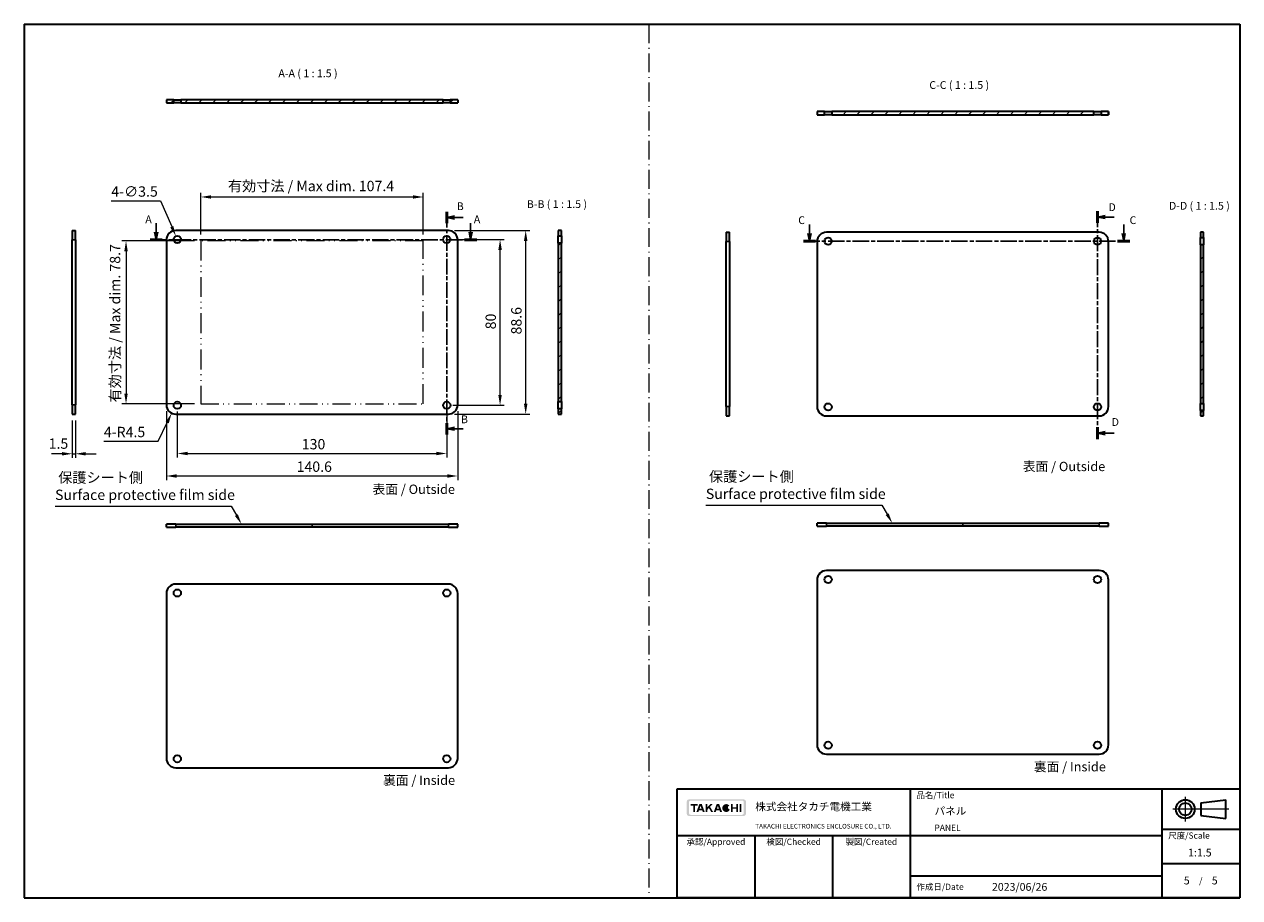
# Model space of a CAD drawing. Units: millimetres. Extents: x 29 to 3979, y 16 to 718.
# Drawn here: x 3392 to 3979, y 16 to 438 of the extents above; entities that cross this region are included whole.
import ezdxf
from ezdxf.enums import TextEntityAlignment as Align

# ---------------------------------------------------------------- set-up
doc = ezdxf.new("R2010")
doc.units = ezdxf.units.MM
doc.header["$LTSCALE"] = 2
for name, pattern in [('CHAIN', [0.3543, 0.2362, -0.0295, 0.0591, -0.0295]), ('DASH_DOT', [0.37, 0.24, -0.06, 0.01, -0.06]), ('DASH_DOUBLE_DOT', [0.4398, 0.24, -0.06, 0.0098, -0.06, 0.01, -0.06])]:
    doc.linetypes.add(name, pattern=pattern)
doc.layers.get('Defpoints').update_dxf_attribs({"lineweight": 25})
for name, color, linetype, lineweight in [('Border (ISO)', 7, 'Continuous', 35), ('Dimension (ISO)', 7, 'Continuous', 18), ('Section Line (ISO)', 7, 'Continuous', 25), ('Sketch Geometry (ISO)', 7, 'Continuous', 18), ('Symbol (ISO)', 7, 'Continuous', 18), ('Title (ISO)', 7, 'Continuous', 35), ('Visible (ISO)', 7, 'Continuous', 35), ('Visible Narrow (ISO)', 7, 'Continuous', 25)]:
    doc.layers.add(name, color=color, linetype=linetype, lineweight=lineweight)
doc.layers.add('Hatch (ISO)', color=1, linetype='Continuous', lineweight=18, true_color=0xff0000)
doc.styles.add('Note Text (TK)', font='MS PGothic.ttf')
doc.styles.add('文字スタイル67', font='arial.ttf')
doc.dimstyles.new('Default - Method 1b (TK)', dxfattribs={"dimscale": 2, "dimtxt": 2.5, "dimasz": 2.5, "dimexe": 1, "dimexo": 1.5, "dimgap": 1, "dimtad": 1, "dimtoh": 1, "dimrnd": 1e-08, "dimdsep": 46, "dimtxsty": 'Note Text (TK)', "dimcen": 0.09, "dimdle": 5, "dimclrd": 100, "dimclre": 100, "dimclrt": 7, "dimadec": 1, "dimazin": 1, "dimtfac": 1, "dimtmove": 0, "dimatfit": 3, "dimfxl": 0, "dimtolj": 1, "dimlwd": -1, "dimlwe": -1, "dimarcsym": 0})
pattern_1 = [(45, (3370.75, 4), (-3.367596, 3.367596), [])]

# ---------------------------------------------------------------- blocks, each defined once
blk = doc.blocks.new('図面枠 tk図枠')
at = {"layer": 'Border (ISO)'}
for p, q in [((14.5, 289), (405.5, 289)), ((14.5, 289), (14.5, 8)), ((405.5, 289), (405.5, 8)), ((14.5, 8), (405.5, 8))]:
    blk.add_line(p, q, dxfattribs=at)
blk = doc.blocks.new('表題欄 tk表題欄')
at = {"layer": 'Hatch (ISO)'}
h = blk.add_hatch(color=256, dxfattribs=at)
edge = h.paths.add_edge_path(flags=0)
edge.add_arc((95.58, 236.3), 0.596, 270, 360)
edge.add_line((96.17, 236.3), (96.17, 239.71))
edge.add_arc((95.58, 239.71), 0.596, 0, 90)
edge.add_line((95.58, 240.31), (79.14, 240.31))
edge.add_arc((79.14, 239.71), 0.596, 90, 180)
edge.add_line((78.54, 239.71), (78.54, 236.3))
edge.add_arc((79.14, 236.3), 0.596, 180, 270)
edge.add_line((79.14, 235.7), (95.58, 235.7))
edge = h.paths.add_edge_path()
edge.add_line((77.84, 239.96), (77.84, 236.05))
edge.add_arc((78.54, 236.05), 0.702, 180, 270)
edge.add_line((78.54, 235.35), (96.17, 235.35))
edge.add_arc((96.17, 236.05), 0.702, 270, 360)
edge.add_line((96.87, 236.05), (96.87, 239.96))
edge.add_arc((96.17, 239.96), 0.702, 0, 90)
edge.add_line((96.17, 240.66), (78.54, 240.66))
edge.add_arc((78.54, 239.96), 0.702, 90, 180)
for points in [[(79.07, 239.15), (79.07, 238.66), (79.92, 238.66), (79.92, 236.66), (80.51, 236.66), (80.51, 238.66), (81.36, 238.66), (81.36, 239.15)], [(85.68, 236.66), (84.94, 237.89), (84.42, 237.32), (84.42, 236.66), (83.9, 236.66), (83.9, 239.15), (84.42, 239.15), (84.42, 238.1), (85.39, 239.15), (86.11, 239.15), (85.32, 238.3), (86.3, 236.66)], [(92.09, 239.15), (92.09, 236.66), (92.61, 236.66), (92.61, 237.66), (93.77, 237.66), (93.77, 236.66), (94.29, 236.66), (94.29, 239.15), (93.77, 239.15), (93.77, 238.15), (92.61, 238.15), (92.61, 239.15)], [(94.84, 239.15), (94.84, 236.66), (95.36, 236.66), (95.36, 239.15)]]:
    blk.add_hatch(color=256, dxfattribs=at).paths.add_polyline_path(points)
h = blk.add_hatch(color=256, dxfattribs=at)
h.paths.add_polyline_path([(82.59, 237.71), (81.95, 237.71), (82.27, 238.58)], flags=0)
h.paths.add_polyline_path([(82.78, 237.2), (81.76, 237.2), (81.57, 236.66), (80.95, 236.66), (81.86, 239.15), (82.68, 239.15), (83.59, 236.66), (82.98, 236.66)])
h = blk.add_hatch(color=256, dxfattribs=at)
h.paths.add_polyline_path([(87.53, 237.71), (88.16, 237.71), (87.85, 238.58)], flags=0)
h.paths.add_polyline_path([(87.14, 236.66), (87.34, 237.2), (88.35, 237.2), (88.55, 236.66), (89.17, 236.66), (88.25, 239.15), (87.44, 239.15), (86.52, 236.66)])
h = blk.add_hatch(color=256, dxfattribs=at)
edge = h.paths.add_edge_path()
edge.add_arc((90.52, 237.9), 1.27, 38.5505, 336.582)
edge.add_line((91.69, 237.4), (91.17, 237.62))
edge.add_ellipse((90.52, 237.9), major_axis=(0, -0.8), ratio=0.867347, start_angle=124.651, end_angle=429.4109, ccw=False)
edge.add_line((91.09, 238.36), (91.52, 238.7))
at = {"layer": 'Title (ISO)'}
for p, q in [((74.71, 244.05), (255.71, 244.05)), ((74.71, 209.05), (74.71, 244.05)), ((149.71, 244.05), (149.71, 209.05)), ((230.71, 244.05), (230.71, 209.05)), ((255.71, 244.05), (255.71, 209.05)), ((243.21, 239.55), (251.21, 240.55)), ((243.21, 239.55), (243.21, 235.55)), ((251.21, 234.55), (251.21, 240.55)), ((243.21, 235.55), (251.21, 234.55)), ((230.71, 231.05), (255.71, 231.05)), ((74.71, 229.05), (230.71, 229.05)), ((99.71, 229.05), (99.71, 209.05)), ((124.71, 229.05), (124.71, 209.05)), ((230.71, 220.05), (255.71, 220.05)), ((149.71, 216.05), (230.71, 216.05)), ((255.71, 209.05), (74.71, 209.05))]:
    blk.add_line(p, q, dxfattribs=at)
at = {"layer": 'Title (ISO)', "color": 4, "linetype": 'Continuous', "lineweight": 18, "true_color": 0x00ffff}
for p, q in [((238.21, 241.55), (238.21, 233.55)), ((252.21, 237.55), (234.21, 237.55))]:
    blk.add_line(p, q, dxfattribs=at)
at = {"layer": 'Title (ISO)'}
for radius in [3, 2]:
    blk.add_circle((238.21, 237.55), radius, dxfattribs=at)
at = {"layer": 'Title (ISO)', "color": 1, "true_color": 0xff0000, "char_height": 2, "line_spacing_factor": 1.5, "style": 'Note Text (TK)'}
for s, insert, attachment_point in [('\\fＭＳ Ｐゴシック|b0|i0;\\H2.0000;品名/Title', (151.71, 242.05), 4), ('\\fＭＳ Ｐゴシック|b0|i0;\\H2.0000;承認/Approved', (87.21, 227.05), 5), ('\\fＭＳ Ｐゴシック|b0|i0;\\H2.0000;検図/Checked', (112.21, 227.05), 5), ('\\fＭＳ Ｐゴシック|b0|i0;\\H2.0000;製図/Created', (137.21, 227.05), 5), ('\\fＭＳ Ｐゴシック|b0|i0;\\H2.0000;尺度/Scale', (232.71, 229.05), 4), ('\\fＭＳ Ｐゴシック|b0|i0;\\H2.0000;作成日/Date', (151.71, 212.55), 4)]:
    blk.add_mtext(s, dxfattribs=dict(at, insert=insert, attachment_point=attachment_point))
at = {"layer": 'Title (ISO)', "color": 7, "line_spacing_factor": 1.5, "style": 'Note Text (TK)'}
for s, insert, char_height, attachment_point in [('株式会社タカチ電機工業', (99.87, 238.05), 2.5, 4), ('\\fArial|b0|i0;\\H1.4986;TAKACHI ELECTRONICS ENCLOSURE CO., LTD.', (99.87, 232.05), 1.4986, 4), ('\\fＭＳ Ｐゴシック|b0|i0;\\H2.0000;/', (243.21, 214.55), 2, 5)]:
    blk.add_mtext(s, dxfattribs=dict(at, insert=insert, char_height=char_height, attachment_point=attachment_point))
at = {"layer": 'Title (ISO)', "color": 7}
for tag, p, height, style in [('<品名>_001', (157.52, 235.67), 2.5, 'Note Text (TK)'), ('<Title>_001', (157.48, 230.55), 2, '文字スタイル67'), ('<尺度>_001', (239.81, 222.31), 2.5, 'Note Text (TK)'), ('<ページ_No.>_001', (237.95, 213.3), 2.5, 'Note Text (TK)'), ('<総ページ数>_001', (246.8, 213.3), 2.5, 'Note Text (TK)'), ('作成日_001', (175.87, 211.28), 2.5, 'Note Text (TK)')]:
    blk.add_attdef(tag, p, '', height=height, dxfattribs=dict(at, style=style))
at = {"layer": 'Title (ISO)', "color": 7, "style": 'Note Text (TK)'}
blk.add_attdef('<承認>', text='', height=2.5, dxfattribs=at).set_placement((87.21, 217.05), align=Align.MIDDLE_CENTER)
blk = doc.blocks.new('*D93')
at = {"layer": 'Defpoints', "color": 0, "transparency": 16777216}
for p in [(3466.34, 253.65), (3596.34, 253.65), (3596.34, 230.37)]:
    blk.add_point(p, dxfattribs=at)
at = {"layer": 'Dimension (ISO)', "color": 100, "transparency": 16777216}
for p, q in [((3466.34, 250.65), (3466.34, 228.37)), ((3596.34, 250.65), (3596.34, 228.37)), ((3471.34, 230.37), (3591.34, 230.37))]:
    blk.add_line(p, q, dxfattribs=at)
for points in [[(3471.34, 231.21), (3471.34, 229.54), (3466.34, 230.37)], [(3591.34, 231.21), (3591.34, 229.54), (3596.34, 230.37)]]:
    blk.add_solid(points, dxfattribs=at)
at = {"layer": 'Dimension (ISO)', "color": 7, "transparency": 16777216, "insert": (3526.4, 234.87), "char_height": 5, "attachment_point": 4, "style": 'Note Text (TK)'}
blk.add_mtext('\\A1;130', dxfattribs=at)
blk = doc.blocks.new('*D94')
at = {"layer": 'Defpoints', "color": 0, "transparency": 16777216}
for p in [(3461.04, 253.85), (3601.64, 253.85), (3601.64, 219.52)]:
    blk.add_point(p, dxfattribs=at)
at = {"layer": 'Dimension (ISO)', "color": 100, "transparency": 16777216}
for p, q in [((3461.04, 250.85), (3461.04, 217.52)), ((3601.64, 250.85), (3601.64, 217.52)), ((3466.04, 219.52), (3596.64, 219.52))]:
    blk.add_line(p, q, dxfattribs=at)
for points in [[(3466.04, 220.35), (3466.04, 218.69), (3461.04, 219.52)], [(3596.64, 220.35), (3596.64, 218.69), (3601.64, 219.52)]]:
    blk.add_solid(points, dxfattribs=at)
at = {"layer": 'Dimension (ISO)', "color": 7, "transparency": 16777216, "insert": (3523.91, 224.02), "char_height": 5, "attachment_point": 4, "style": 'Note Text (TK)'}
blk.add_mtext('\\A1;140.6', dxfattribs=at)
blk = doc.blocks.new('*D95')
at = {"layer": 'Defpoints', "color": 0, "transparency": 16777216}
for p in [(3596.34, 333.65), (3622.08, 333.65), (3596.34, 253.65)]:
    blk.add_point(p, dxfattribs=at)
at = {"layer": 'Dimension (ISO)', "color": 100, "transparency": 16777216}
for p, q in [((3599.34, 333.65), (3624.08, 333.65)), ((3622.08, 258.65), (3622.08, 328.65)), ((3599.34, 253.65), (3624.08, 253.65))]:
    blk.add_line(p, q, dxfattribs=at)
for points in [[(3621.25, 328.65), (3622.92, 328.65), (3622.08, 333.65)], [(3621.25, 258.65), (3622.92, 258.65), (3622.08, 253.65)]]:
    blk.add_solid(points, dxfattribs=at)
at = {"layer": 'Dimension (ISO)', "color": 7, "transparency": 16777216, "insert": (3617.58, 290.31), "char_height": 5, "attachment_point": 4, "rotation": 90, "style": 'Note Text (TK)'}
blk.add_mtext('\\A1;80', dxfattribs=at)
blk = doc.blocks.new('*D96')
at = {"layer": 'Defpoints', "color": 0, "transparency": 16777216}
for p in [(3597.14, 337.95), (3634.45, 337.95), (3597.14, 249.35)]:
    blk.add_point(p, dxfattribs=at)
at = {"layer": 'Dimension (ISO)', "color": 100, "transparency": 16777216}
for p, q in [((3600.14, 337.95), (3636.45, 337.95)), ((3634.45, 254.35), (3634.45, 332.95)), ((3600.14, 249.35), (3636.45, 249.35))]:
    blk.add_line(p, q, dxfattribs=at)
for points in [[(3633.61, 332.95), (3635.28, 332.95), (3634.45, 337.95)], [(3633.61, 254.35), (3635.28, 254.35), (3634.45, 249.35)]]:
    blk.add_solid(points, dxfattribs=at)
at = {"layer": 'Dimension (ISO)', "color": 7, "transparency": 16777216, "insert": (3629.95, 287.83), "char_height": 5, "attachment_point": 4, "rotation": 90, "style": 'Note Text (TK)'}
blk.add_mtext('\\A1;88.6', dxfattribs=at)
blk = doc.blocks.new('*D97')
at = {"layer": 'Defpoints', "color": 0, "transparency": 16777216}
for p in [(3465.65, 335.26), (3467.04, 332.04)]:
    blk.add_point(p, dxfattribs=at)
at = {"layer": 'Dimension (ISO)', "color": 100, "transparency": 16777216}
for p, q in [((3434.47, 352.31), (3458.28, 352.31)), ((3458.28, 352.31), (3463.66, 339.85)), ((3466.16, 333.65), (3466.52, 333.65)), ((3466.34, 333.47), (3466.34, 333.83))]:
    blk.add_line(p, q, dxfattribs=at)
blk.add_solid([(3464.43, 340.18), (3462.9, 339.52), (3465.65, 335.26)], dxfattribs=at)
at = {"layer": 'Dimension (ISO)', "color": 7, "transparency": 16777216, "insert": (3434.47, 356.81), "char_height": 5, "attachment_point": 4, "style": 'Note Text (TK)'}
blk.add_mtext('\\A1;4-∅3.5', dxfattribs=at)
blk = doc.blocks.new('*D98')
at = {"layer": 'Defpoints', "color": 0, "transparency": 16777216}
for p in [(3465.54, 253.85), (3463.6, 249.79)]:
    blk.add_point(p, dxfattribs=at)
at = {"layer": 'Dimension (ISO)', "color": 100, "transparency": 16777216}
for p, q in [((3457.15, 236.25), (3461.45, 245.28)), ((3430.89, 236.25), (3457.15, 236.25))]:
    blk.add_line(p, q, dxfattribs=at)
blk.add_solid([(3460.7, 245.64), (3462.2, 244.92), (3463.6, 249.79)], dxfattribs=at)
at = {"layer": 'Dimension (ISO)', "color": 7, "transparency": 16777216, "insert": (3430.89, 240.75), "char_height": 5, "attachment_point": 4, "style": 'Note Text (TK)'}
blk.add_mtext('\\A1;4-R4.5', dxfattribs=at)
blk = doc.blocks.new('*D99')
at = {"layer": 'Defpoints', "color": 0, "transparency": 16777216}
for p in [(3585.04, 354.17), (3477.64, 333), (3585.04, 333)]:
    blk.add_point(p, dxfattribs=at)
at = {"layer": 'Dimension (ISO)', "color": 100, "transparency": 16777216}
for p, q in [((3477.64, 336), (3477.64, 356.17)), ((3482.64, 354.17), (3580.04, 354.17)), ((3585.04, 336), (3585.04, 356.17))]:
    blk.add_line(p, q, dxfattribs=at)
for points in [[(3482.64, 355.01), (3482.64, 353.34), (3477.64, 354.17)], [(3580.04, 355.01), (3580.04, 353.34), (3585.04, 354.17)]]:
    blk.add_solid(points, dxfattribs=at)
at = {"layer": 'Dimension (ISO)', "color": 7, "transparency": 16777216, "insert": (3490.76, 359.47), "char_height": 5, "attachment_point": 4, "style": 'Note Text (TK)'}
blk.add_mtext('\\A1;有効寸法 / Max dim. 107.4', dxfattribs=at)
blk = doc.blocks.new('*D100')
at = {"layer": 'Defpoints', "color": 0, "transparency": 16777216}
for p in [(3477.64, 333), (3441.58, 254.3), (3477.64, 254.3)]:
    blk.add_point(p, dxfattribs=at)
at = {"layer": 'Dimension (ISO)', "color": 100, "transparency": 16777216}
for p, q in [((3474.64, 333), (3439.58, 333)), ((3441.58, 328), (3441.58, 259.3)), ((3474.64, 254.3), (3439.58, 254.3))]:
    blk.add_line(p, q, dxfattribs=at)
for points in [[(3440.75, 328), (3442.42, 328), (3441.58, 333)], [(3440.75, 259.3), (3442.42, 259.3), (3441.58, 254.3)]]:
    blk.add_solid(points, dxfattribs=at)
at = {"layer": 'Dimension (ISO)', "color": 7, "transparency": 16777216, "insert": (3436.29, 255), "char_height": 5, "attachment_point": 4, "rotation": 90, "style": 'Note Text (TK)'}
blk.add_mtext('\\A1;有効寸法 / Max dim. 78.7', dxfattribs=at)
blk = doc.blocks.new('*D101')
at = {"layer": 'Defpoints', "color": 0, "transparency": 16777216}
for p in [(3415.66, 249.35), (3417.16, 249.35), (3417.16, 230.24)]:
    blk.add_point(p, dxfattribs=at)
at = {"layer": 'Dimension (ISO)', "color": 100, "transparency": 16777216}
for p, q in [((3415.66, 246.35), (3415.66, 228.24)), ((3417.16, 246.35), (3417.16, 228.24)), ((3410.66, 230.24), (3405.66, 230.24)), ((3415.66, 230.24), (3417.16, 230.24)), ((3422.16, 230.24), (3427.16, 230.24))]:
    blk.add_line(p, q, dxfattribs=at)
for points in [[(3410.66, 231.07), (3410.66, 229.41), (3415.66, 230.24)], [(3422.16, 231.07), (3422.16, 229.41), (3417.16, 230.24)]]:
    blk.add_solid(points, dxfattribs=at)
at = {"layer": 'Dimension (ISO)', "color": 7, "transparency": 16777216, "insert": (3404.24, 235.15), "char_height": 5, "attachment_point": 4, "style": 'Note Text (TK)'}
blk.add_mtext('\\A1;1.5', dxfattribs=at)
blk = doc.blocks.new('*D109')
at = {"layer": 'Defpoints', "color": 0, "transparency": 16777216}
for p in [(3497.34, 196.29), (3499.65, 192.29)]:
    blk.add_point(p, dxfattribs=at)
at = {"layer": 'Dimension (ISO)', "color": 100, "transparency": 16777216}
for p, q in [((3407.34, 204.99), (3492.32, 204.99)), ((3492.32, 204.99), (3494.84, 200.62))]:
    blk.add_line(p, q, dxfattribs=at)
blk.add_solid([(3495.56, 201.04), (3494.12, 200.2), (3497.34, 196.29)], dxfattribs=at)
at = {"layer": 'Dimension (ISO)', "color": 7, "transparency": 16777216, "insert": (3407.34, 214.6), "char_height": 5, "attachment_point": 4, "style": 'Note Text (TK)'}
blk.add_mtext('\\A1; 保護シート側\\PSurface protective film side', dxfattribs=at)
blk = doc.blocks.new('*D110')
at = {"layer": 'Defpoints', "color": 0, "transparency": 16777216}
for p in [(3811.37, 196.76), (3813.68, 192.77)]:
    blk.add_point(p, dxfattribs=at)
at = {"layer": 'Dimension (ISO)', "color": 100, "transparency": 16777216}
for p, q in [((3721.37, 205.46), (3806.35, 205.46)), ((3806.35, 205.46), (3808.87, 201.09))]:
    blk.add_line(p, q, dxfattribs=at)
blk.add_solid([(3809.59, 201.51), (3808.15, 200.68), (3811.37, 196.76)], dxfattribs=at)
at = {"layer": 'Dimension (ISO)', "color": 7, "transparency": 16777216, "insert": (3721.37, 215.08), "char_height": 5, "attachment_point": 4, "style": 'Note Text (TK)'}
blk.add_mtext('\\A1; 保護シート側\\PSurface protective film side', dxfattribs=at)

msp = doc.modelspace()

# ---------------------------------------------------------------- hatches: boundary and pattern name
at = {"layer": 'Hatch (ISO)'}
h = msp.add_hatch(dxfattribs=at)
h.set_pattern_fill('ANSI31', color=256, scale=38.1, style=0)
h.set_pattern_definition(pattern_1)
h.paths.add_polyline_path([(3594.604, 399.5459), (3594.604, 401.0459), (3468.081, 401.0459), (3468.081, 399.5459)])
h.paths.add_polyline_path([(3601.6425, 401.0459), (3601.6425, 399.5459), (3598.081, 399.5459), (3598.081, 401.0459)])
h.paths.add_polyline_path([(3461.0425, 401.0459), (3461.0425, 399.5459), (3464.604, 399.5459), (3464.604, 401.0459)])
h = msp.add_hatch(dxfattribs=at)
h.set_pattern_fill('ANSI31', color=256, scale=38.1, style=0)
h.set_pattern_definition(pattern_1)
h.paths.add_polyline_path([(3908.6248, 393.8921), (3908.6248, 395.3921), (3782.1248, 395.3921), (3782.1248, 393.8921)])
h.paths.add_polyline_path([(3915.6704, 393.8921), (3915.6704, 395.3921), (3912.1248, 395.3921), (3912.1248, 393.8921)])
h.paths.add_polyline_path([(3775.0792, 395.3921), (3775.0792, 393.8921), (3778.6248, 393.8921), (3778.6248, 395.3921)])
h = msp.add_hatch(dxfattribs=at)
h.set_pattern_fill('ANSI31', color=256, scale=38.1, style=0)
h.set_pattern_definition(pattern_1)
h.paths.add_polyline_path([(3651.656, 331.901), (3650.156, 331.901), (3650.156, 255.401), (3651.656, 255.401)])
h.paths.add_polyline_path([(3650.156, 249.351), (3651.656, 249.351), (3651.656, 251.901), (3650.156, 251.901)])
h.paths.add_polyline_path([(3651.656, 337.951), (3650.156, 337.951), (3650.156, 335.401), (3651.656, 335.401)])
h = msp.add_hatch(dxfattribs=at)
h.set_pattern_fill('ANSI31', color=256, scale=38.1, style=0)
h.set_pattern_definition(pattern_1)
h.paths.add_polyline_path([(3961.5901, 331.0741), (3960.0901, 331.0741), (3960.0901, 254.5741), (3961.5901, 254.5741)])
h.paths.add_polyline_path([(3960.0901, 248.5241), (3961.5901, 248.5241), (3961.5901, 251.0741), (3960.0901, 251.0741)])
h.paths.add_polyline_path([(3961.5901, 337.1241), (3960.0901, 337.1241), (3960.0901, 334.5741), (3961.5901, 334.5741)])

# ---------------------------------------------------------------- linework, layer by layer
at = {"layer": 'Section Line (ISO)', "linetype": 'CHAIN', "ltscale": 15.986752}
msp.add_line((3596.3425, 347.0274), (3596.3425, 239.5773), dxfattribs=at)
at = {"layer": 'Section Line (ISO)', "linetype": 'Continuous', "lineweight": 50}
for p, q in [((3596.3425, 347.0274), (3596.3425, 341.5312)), ((3910.3748, 347.3526), (3910.3748, 341.6586)), ((3453.1759, 333.451), (3459.1016, 333.451)), ((3604.9131, 333.451), (3610.8389, 333.451)), ((3768.4458, 332.8241), (3774.3643, 332.8241)), ((3920.0604, 332.8241), (3925.9789, 332.8241)), ((3596.3425, 245.0735), (3596.3425, 239.5773)), ((3910.3748, 243.0248), (3910.3748, 237.3308))]:
    msp.add_line(p, q, dxfattribs=at)
at = {"layer": 'Section Line (ISO)', "linetype": 'CHAIN', "ltscale": 16.358984}
msp.add_line((3910.3748, 347.3526), (3910.3748, 237.3308), dxfattribs=at)
at = {"layer": 'Section Line (ISO)', "linetype": 'Continuous'}
for p, q in [((3456.1388, 341.5151), (3456.1388, 337.201)), ((3600.0925, 345.0293), (3596.3425, 344.2793)), ((3600.0925, 344.2793), (3596.3425, 344.2793)), ((3596.3425, 344.2793), (3600.0925, 343.5293)), ((3604.3301, 344.2793), (3600.0925, 344.2793)), ((3607.876, 341.5151), (3607.876, 337.201)), ((3771.4051, 340.8868), (3771.4051, 336.5741)), ((3914.1248, 345.2556), (3910.3748, 344.5056)), ((3914.1248, 344.5056), (3910.3748, 344.5056)), ((3910.3748, 344.5056), (3914.1248, 343.7556)), ((3918.397, 344.5056), (3914.1248, 344.5056)), ((3923.0197, 340.8868), (3923.0197, 336.5741)), ((3455.3888, 337.201), (3456.1388, 333.451)), ((3456.1388, 337.201), (3456.1388, 333.451)), ((3456.1388, 333.451), (3456.8888, 337.201)), ((3607.126, 337.201), (3607.876, 333.451)), ((3607.876, 337.201), (3607.876, 333.451)), ((3607.876, 333.451), (3608.626, 337.201)), ((3770.6551, 336.5741), (3771.4051, 332.8241)), ((3771.4051, 336.5741), (3771.4051, 332.8241)), ((3771.4051, 332.8241), (3772.1551, 336.5741)), ((3922.2697, 336.5741), (3923.0197, 332.8241)), ((3923.0197, 336.5741), (3923.0197, 332.8241)), ((3923.0197, 332.8241), (3923.7697, 336.5741)), ((3600.0925, 243.0754), (3596.3425, 242.3254)), ((3600.0925, 242.3254), (3596.3425, 242.3254)), ((3596.3425, 242.3254), (3600.0925, 241.5754)), ((3604.3301, 242.3254), (3600.0925, 242.3254)), ((3914.1248, 240.9278), (3910.3748, 240.1778)), ((3914.1248, 240.1778), (3910.3748, 240.1778)), ((3910.3748, 240.1778), (3914.1248, 239.4278)), ((3918.397, 240.1778), (3914.1248, 240.1778))]:
    msp.add_line(p, q, dxfattribs=at)
at = {"layer": 'Section Line (ISO)', "linetype": 'CHAIN', "ltscale": 16.795031}
msp.add_line((3453.1759, 333.451), (3610.8389, 333.451), dxfattribs=at)
at = {"layer": 'Section Line (ISO)', "linetype": 'CHAIN', "ltscale": 16.781456}
msp.add_line((3768.4458, 332.8241), (3925.9789, 332.8241), dxfattribs=at)
at = {"layer": 'Sketch Geometry (ISO)', "color": 4, "linetype": 'DASH_DOT', "lineweight": 18, "ltscale": 18.986546, "true_color": 0x00ffff}
msp.add_line((3693.9212, 437.5052), (3693.9212, 16.0038), dxfattribs=at)
at = {"layer": 'Sketch Geometry (ISO)', "color": 4, "linetype": 'DASH_DOUBLE_DOT', "lineweight": 18, "ltscale": 18.089031, "true_color": 0x00ffff}
for p, q in [((3585.0425, 333.001), (3477.6425, 333.001)), ((3477.6425, 254.301), (3585.0425, 254.301))]:
    msp.add_line(p, q, dxfattribs=at)
at = {"layer": 'Sketch Geometry (ISO)', "color": 4, "linetype": 'DASH_DOUBLE_DOT', "lineweight": 18, "ltscale": 19.882774, "true_color": 0x00ffff}
for p, q in [((3477.6425, 333.001), (3477.6425, 254.301)), ((3585.0425, 254.301), (3585.0425, 333.001))]:
    msp.add_line(p, q, dxfattribs=at)
at = {"layer": 'Visible (ISO)'}
for p, q in [((3461.0425, 401.0459), (3461.0425, 399.5459)), ((3464.604, 401.0459), (3461.0425, 401.0459)), ((3461.0425, 399.5459), (3464.604, 399.5459)), ((3464.604, 399.5459), (3464.604, 401.0459)), ((3464.604, 401.0459), (3468.081, 401.0459)), ((3468.081, 399.5459), (3464.604, 399.5459)), ((3594.604, 401.0459), (3468.081, 401.0459)), ((3468.081, 401.0459), (3468.081, 399.5459)), ((3468.081, 399.5459), (3594.604, 399.5459)), ((3594.604, 399.5459), (3594.604, 401.0459)), ((3594.604, 401.0459), (3598.081, 401.0459)), ((3598.081, 399.5459), (3594.604, 399.5459)), ((3601.6425, 401.0459), (3598.081, 401.0459)), ((3598.081, 401.0459), (3598.081, 399.5459)), ((3598.081, 399.5459), (3601.6425, 399.5459)), ((3601.6425, 401.0459), (3601.6425, 399.5459)), ((3775.0792, 395.3921), (3775.0748, 395.3921)), ((3775.0748, 395.3921), (3775.0748, 393.8921)), ((3775.0748, 393.8921), (3775.0792, 393.8921)), ((3775.0792, 395.3921), (3775.0792, 393.8921)), ((3778.6248, 395.3921), (3775.0792, 395.3921)), ((3775.0792, 393.8921), (3778.6248, 393.8921)), ((3778.6248, 393.8921), (3778.6248, 395.3921)), ((3778.6248, 395.3921), (3782.1248, 395.3921)), ((3782.1248, 393.8921), (3778.6248, 393.8921)), ((3908.6248, 395.3921), (3782.1248, 395.3921)), ((3782.1248, 395.3921), (3782.1248, 393.8921)), ((3782.1248, 393.8921), (3908.6248, 393.8921)), ((3908.6248, 393.8921), (3908.6248, 395.3921)), ((3908.6248, 395.3921), (3912.1248, 395.3921)), ((3912.1248, 393.8921), (3908.6248, 393.8921)), ((3915.6704, 395.3921), (3912.1248, 395.3921)), ((3912.1248, 395.3921), (3912.1248, 393.8921)), ((3912.1248, 393.8921), (3915.6704, 393.8921)), ((3915.6704, 393.8921), (3915.6704, 395.3921)), ((3915.6748, 395.3921), (3915.6704, 395.3921)), ((3915.6704, 393.8921), (3915.6748, 393.8921)), ((3915.6748, 395.3921), (3915.6748, 393.8921)), ((3415.6609, 337.951), (3415.6609, 333.451)), ((3415.6609, 337.951), (3417.1609, 337.951)), ((3417.1609, 333.451), (3417.1609, 337.951)), ((3531.3425, 337.951), (3465.5425, 337.951)), ((3597.1425, 337.951), (3531.3425, 337.951)), ((3651.656, 337.951), (3650.156, 337.951)), ((3650.156, 337.951), (3650.156, 335.401)), ((3650.156, 335.401), (3651.656, 335.401)), ((3650.156, 331.901), (3650.156, 335.401)), ((3651.656, 335.401), (3651.656, 337.951)), ((3651.656, 335.401), (3651.656, 331.901)), ((3731.2565, 337.1241), (3731.2565, 332.6241)), ((3731.2565, 337.1241), (3732.7565, 337.1241)), ((3732.7565, 332.6241), (3732.7565, 337.1241)), ((3845.3748, 337.1241), (3779.5748, 337.1241)), ((3911.1748, 337.1241), (3845.3748, 337.1241)), ((3961.5901, 337.1241), (3960.0901, 337.1241)), ((3960.0901, 337.1241), (3960.0901, 334.5741)), ((3960.0901, 334.5741), (3961.5901, 334.5741)), ((3960.0901, 331.0741), (3960.0901, 334.5741)), ((3961.5901, 334.5741), (3961.5901, 337.1241)), ((3961.5901, 334.5741), (3961.5901, 331.0741)), ((3415.6609, 253.851), (3415.6609, 333.451)), ((3417.1609, 333.451), (3417.1609, 253.851)), ((3461.0425, 333.451), (3461.0425, 253.851)), ((3601.6425, 253.851), (3601.6425, 333.451)), ((3651.656, 331.901), (3650.156, 331.901)), ((3650.156, 331.901), (3650.156, 255.401)), ((3651.656, 255.401), (3651.656, 331.901)), ((3731.2565, 253.0241), (3731.2565, 332.6241)), ((3732.7565, 332.6241), (3732.7565, 253.0241)), ((3775.0748, 332.6241), (3775.0748, 253.0241)), ((3915.6748, 253.0241), (3915.6748, 332.6241)), ((3961.5901, 331.0741), (3960.0901, 331.0741)), ((3960.0901, 331.0741), (3960.0901, 254.5741)), ((3961.5901, 254.5741), (3961.5901, 331.0741)), ((3415.6609, 253.851), (3415.6609, 249.351)), ((3417.1609, 249.351), (3417.1609, 253.851)), ((3650.156, 255.401), (3651.656, 255.401)), ((3650.156, 251.901), (3650.156, 255.401)), ((3651.656, 255.401), (3651.656, 251.901)), ((3731.2565, 253.0241), (3731.2565, 248.5241)), ((3732.7565, 248.5241), (3732.7565, 253.0241)), ((3960.0901, 254.5741), (3961.5901, 254.5741)), ((3960.0901, 251.0741), (3960.0901, 254.5741)), ((3961.5901, 254.5741), (3961.5901, 251.0741)), ((3415.6609, 249.351), (3417.1609, 249.351)), ((3465.5425, 249.351), (3531.3425, 249.351)), ((3531.3425, 249.351), (3597.1425, 249.351)), ((3651.656, 251.901), (3650.156, 251.901)), ((3650.156, 251.901), (3650.156, 249.351)), ((3650.156, 249.351), (3651.656, 249.351)), ((3651.656, 249.351), (3651.656, 251.901)), ((3731.2565, 248.5241), (3732.7565, 248.5241)), ((3779.5748, 248.5241), (3845.3748, 248.5241)), ((3845.3748, 248.5241), (3911.1748, 248.5241)), ((3961.5901, 251.0741), (3960.0901, 251.0741)), ((3960.0901, 251.0741), (3960.0901, 248.5241)), ((3960.0901, 248.5241), (3961.5901, 248.5241)), ((3961.5901, 248.5241), (3961.5901, 251.0741)), ((3465.5425, 196.346), (3461.0425, 196.346)), ((3461.0425, 194.846), (3461.0425, 196.346)), ((3461.0425, 194.846), (3465.5425, 194.846)), ((3465.5425, 196.346), (3531.3425, 196.346)), ((3531.3425, 194.846), (3465.5425, 194.846)), ((3531.3425, 196.346), (3597.1425, 196.346)), ((3597.1425, 194.846), (3531.3425, 194.846)), ((3601.6425, 196.346), (3597.1425, 196.346)), ((3597.1425, 194.846), (3601.6425, 194.846)), ((3601.6425, 194.846), (3601.6425, 196.346)), ((3779.5748, 196.8197), (3775.0748, 196.8197)), ((3775.0748, 195.3197), (3775.0748, 196.8197)), ((3775.0748, 195.3197), (3779.5748, 195.3197)), ((3779.5748, 196.8197), (3845.3748, 196.8197)), ((3845.3748, 195.3197), (3779.5748, 195.3197)), ((3845.3748, 196.8197), (3911.1748, 196.8197)), ((3911.1748, 195.3197), (3845.3748, 195.3197)), ((3915.6748, 196.8197), (3911.1748, 196.8197)), ((3911.1748, 195.3197), (3915.6748, 195.3197)), ((3915.6748, 195.3197), (3915.6748, 196.8197)), ((3845.3748, 173.8665), (3779.5748, 173.8665)), ((3911.1748, 173.8665), (3845.3748, 173.8665)), ((3531.3425, 167.3484), (3465.5425, 167.3484)), ((3597.1425, 167.3484), (3531.3425, 167.3484)), ((3775.0748, 169.3665), (3775.0748, 89.7665)), ((3915.6748, 89.7665), (3915.6748, 169.3665)), ((3461.0425, 162.8484), (3461.0425, 83.2484)), ((3601.6425, 83.2484), (3601.6425, 162.8484)), ((3779.5748, 85.2665), (3845.3748, 85.2665)), ((3845.3748, 85.2665), (3911.1748, 85.2665)), ((3465.5425, 78.7484), (3531.3425, 78.7484)), ((3531.3425, 78.7484), (3597.1425, 78.7484))]:
    msp.add_line(p, q, dxfattribs=at)
for centre in [(3466.3425, 333.651), (3596.3425, 333.651), (3780.3748, 332.8241), (3910.3748, 332.8241), (3466.3425, 253.651), (3596.3425, 253.651), (3780.3748, 252.8241), (3910.3748, 252.8241), (3780.3748, 169.5665), (3910.3748, 169.5665), (3466.3425, 163.0484), (3596.3425, 163.0484), (3780.3748, 89.5665), (3910.3748, 89.5665), (3466.3425, 83.0484), (3596.3425, 83.0484)]:
    msp.add_circle(centre, 1.75, dxfattribs=at)
for centre, start, end in [((3465.5425, 333.451), 90, 180), ((3597.1425, 333.451), 0, 90), ((3779.5748, 332.6241), 90, 180), ((3911.1748, 332.6241), 0, 90), ((3465.5425, 253.851), 180, 270), ((3597.1425, 253.851), 270, 0), ((3779.5748, 253.0241), 180, 270), ((3911.1748, 253.0241), 270, 0), ((3779.5748, 169.3665), 90, 180), ((3911.1748, 169.3665), 0, 90), ((3465.5425, 162.8484), 90, 180), ((3597.1425, 162.8484), 0, 90), ((3779.5748, 89.7665), 180, 270), ((3911.1748, 89.7665), 270, 0), ((3465.5425, 83.2484), 180, 270), ((3597.1425, 83.2484), 270, 0)]:
    msp.add_arc(centre, 4.5, start, end, dxfattribs=at)
at = {"layer": 'Visible Narrow (ISO)'}
for p, q in [((3415.6609, 333.451), (3417.1609, 333.451)), ((3731.2565, 332.6241), (3732.7565, 332.6241)), ((3415.6609, 253.851), (3417.1609, 253.851)), ((3731.2565, 253.0241), (3732.7565, 253.0241)), ((3465.5425, 194.846), (3465.5425, 196.346)), ((3531.3425, 194.846), (3531.3425, 196.346)), ((3597.1425, 194.846), (3597.1425, 196.346)), ((3779.5748, 195.3197), (3779.5748, 196.8197)), ((3845.3748, 195.3197), (3845.3748, 196.8197)), ((3911.1748, 195.3197), (3911.1748, 196.8197))]:
    msp.add_line(p, q, dxfattribs=at)

# ---------------------------------------------------------------- block references
at = {"xscale": 1.5, "yscale": 1.5, "zscale": 1.5}
msp.add_blockref('図面枠 tk図枠', (3370.75, 4), dxfattribs=at)
ref = msp.add_blockref('表題欄 tk表題欄', (3595.4368, -297.5791), dxfattribs=dict(xscale=1.5, yscale=1.5, zscale=1.5))
ref.add_attrib('<品名>_001', 'パネル', (3831.723, 55.9972), dxfattribs={"layer": 'Title (ISO)', "color": 7, "height": 3.75, "style": 'Note Text (TK)'})
ref.add_attrib('<尺度>_001', '1:1.5', (3954.0947, 35.8993), dxfattribs={"layer": 'Title (ISO)', "color": 7, "height": 3.75, "style": 'Note Text (TK)'})
ref.add_attrib('作成日_001', '2023/06/26', (3859.4432, 19.3443), dxfattribs={"layer": 'Title (ISO)', "color": 7, "height": 3.75, "style": 'Note Text (TK)'})
ref.add_attrib('<Title>_001', 'PANEL', (3831.6767, 48.25), dxfattribs={"layer": 'Title (ISO)', "color": 7, "height": 3, "style": '文字スタイル67'})
ref.add_attrib('<ページ_No.>_001', '5', (3952.0394, 22.407), dxfattribs={"layer": 'Title (ISO)', "color": 7, "height": 3.75, "style": 'Note Text (TK)'})
ref.add_attrib('<総ページ数>_001', '5', (3965.5394, 22.407), dxfattribs={"layer": 'Title (ISO)', "color": 7, "height": 3.75, "style": 'Note Text (TK)'})

# ---------------------------------------------------------------- texts
at = {"char_height": 4.5, "width": 68.054771, "attachment_point": 4, "line_spacing_factor": 1.5, "style": 'Note Text (TK)'}
for s, insert in [('表面 / Outside', (3874.3202, 223.5331)), ('表面 / Outside', (3560.5372, 212.5296)), ('裏面 / Inside', (3879.6623, 78.6357)), ('裏面 / Inside', (3565.63, 72.1176))]:
    msp.add_mtext(s, dxfattribs=dict(at, insert=insert))
at = {"layer": 'Section Line (ISO)', "char_height": 3.75, "attachment_point": 7, "style": 'Note Text (TK)'}
for s, insert in [('B', (3601.2061, 346.6524)), ('D', (3915.6907, 346.2051)), ('A', (3450.8992, 340.3542)), ('A', (3609.435, 340.3542)), ('C', (3765.9642, 339.9323)), ('C', (3925.8764, 339.9244)), ('B', (3603.242, 243.8171)), ('D', (3917.2208, 242.5191))]:
    msp.add_mtext(s, dxfattribs=dict(at, insert=insert))
at = {"layer": 'Symbol (ISO)', "color": 7, "char_height": 3.75, "attachment_point": 7, "style": 'Note Text (TK)'}
for s, insert in [('A-A ( 1 : 1.5 )', (3515.1206, 410.7959)), ('C-C ( 1 : 1.5 )', (3829.2415, 405.1421)), ('B-B ( 1 : 1.5 )', (3634.9982, 347.701)), ('D-D ( 1 : 1.5 )', (3944.8666, 346.8741))]:
    msp.add_mtext(s, dxfattribs=dict(at, insert=insert))

# ---------------------------------------------------------------- dimensions: what is measured, and where the dimension line sits
at = {"layer": 'Dimension (ISO)', "color": 100, "true_color": 0x00ff3f}
for base, p2, angle, picture, middle in [((3585.0425, 354.1731), (3585.0425, 333.001), 180, '*D99', (3531.3425, 354.1731)), ((3441.5827, 254.301), (3477.6425, 254.301), 90, '*D100', (3441.5827, 293.651))]:
    dim = msp.add_linear_dim(base=base, p1=(3477.6425, 333.001), p2=p2, angle=angle, text='有効寸法 / Max dim. <>', dimstyle='Default - Method 1b (TK)', override={"dimtoh": 0, "dimdec": 2, "dimtp": 0, "dimtm": 0, "dimtdec": 2, "dimtofl": 0, "dimatfit": 1}, dxfattribs=at)
    dim.commit()
    dim.dimension.update_dxf_attribs({"geometry": picture, "text_midpoint": middle, "dimtype": 160})
for p1, p2, text, override, picture, middle in [((3467.0369, 332.0447), (3465.6481, 335.2574), '4-<>', {"dimtih": 1, "dimdec": 2, "dimlfac": 1, "dimtp": 0, "dimtm": 0, "dimtdec": 2, "dimtofl": 0}, '*D97', (3443.9898, 352.3116)), ((3499.6464, 192.2939), (3497.3396, 196.2895), ' 保護シート側\\PSurface protective film side', {"dimtih": 1, "dimcen": 0, "dimtofl": 0}, '*D109', (3448.8275, 204.9854)), ((3813.6787, 192.7677), (3811.3719, 196.7633), ' 保護シート側\\PSurface protective film side', {"dimtih": 1, "dimcen": 0, "dimtofl": 0}, '*D110', (3762.8598, 205.4591))]:
    dim = msp.add_diameter_dim_2p(p1=p1, p2=p2, text=text, dimstyle='Default - Method 1b (TK)', override=override, dxfattribs=at)
    dim.commit()
    dim.dimension.update_dxf_attribs({"geometry": picture, "text_midpoint": middle, "dimtype": 163})
for base, p1, p2, angle, override, picture, middle in [((3634.4468, 337.951), (3597.1425, 249.351), (3597.1425, 337.951), 90, {"dimtoh": 0, "dimdec": 2, "dimtp": 0, "dimtm": 0, "dimtdec": 2, "dimtofl": 0, "dimatfit": 1}, '*D96', (3634.4468, 293.651)), ((3622.085, 333.651), (3596.3425, 253.651), (3596.3425, 333.651), 90, {"dimtoh": 0, "dimdec": 2, "dimtp": 0, "dimtm": 0, "dimtdec": 2, "dimtofl": 0, "dimatfit": 1}, '*D95', (3622.085, 293.651)), ((3601.6425, 219.5207), (3461.0425, 253.851), (3601.6425, 253.851), 180, {"dimtoh": 0, "dimdec": 2, "dimtp": 0, "dimtm": 0, "dimtdec": 2, "dimtofl": 0, "dimatfit": 1}, '*D94', (3531.3425, 219.5207)), ((3596.3425, 230.3717), (3466.3425, 253.651), (3596.3425, 253.651), 180, {"dimtoh": 0, "dimdec": 2, "dimtp": 0, "dimtm": 0, "dimtdec": 2, "dimtofl": 0, "dimatfit": 1}, '*D93', (3531.3425, 230.3717)), ((3417.1609, 230.24), (3415.6609, 249.351), (3417.1609, 249.351), 180, {"dimtoh": 0, "dimtmove": 2, "dimatfit": 1}, '*D101', (3408.0421, 235.1544))]:
    dim = msp.add_linear_dim(base=base, p1=p1, p2=p2, angle=angle, dimstyle='Default - Method 1b (TK)', override=override, dxfattribs=at)
    dim.commit()
    dim.dimension.update_dxf_attribs({"geometry": picture, "text_midpoint": middle, "dimtype": 160})
dim = msp.add_radius_dim(center=(3465.5425, 253.851), mpoint=(3463.6048, 249.7896), text='4-<>', dimstyle='Default - Method 1b (TK)', override={"dimtih": 1, "dimdec": 2, "dimcen": 0, "dimtp": 0, "dimtm": 0, "dimtdec": 2, "dimtofl": 0}, dxfattribs=at)
dim.commit()
dim.dimension.update_dxf_attribs({"geometry": '*D98', "text_midpoint": (3440.8606, 236.2514), "dimtype": 164})

doc.saveas('drawing.dxf')
